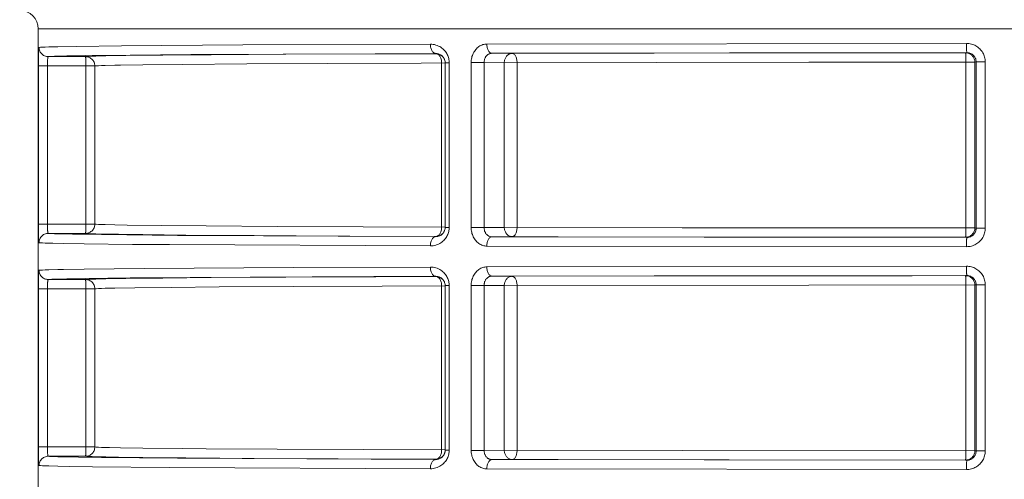
# Model space of a CAD drawing. Units: millimetres. Extents: x 0 to 2079, y 0 to 1470.
# Drawn here: x 1818 to 1871, y 366 to 390 of the extents above; entities that cross this region are included whole.
import ezdxf

# ---------------------------------------------------------------- set-up
doc = ezdxf.new("R2010")
doc.units = ezdxf.units.MM
doc.layers.add('PFスタンドDPH', color=7, linetype='Continuous')

msp = doc.modelspace()

# ---------------------------------------------------------------- linework, layer by layer
at = {"layer": 'PFスタンドDPH', "linetype": 'Continuous', "lineweight": 0}
for p, q in [((1819.1, 390), (1819.1, 280.95)), ((1923.1, 390), (1819.1, 390)), ((1820.149, 389.045), (1819.661, 389.033)), ((1821.163, 389.063), (1820.149, 389.045)), ((1823.588, 389.091), (1821.163, 389.063)), ((1830.114, 389.138), (1823.588, 389.091)), ((1840.206, 389.181), (1830.114, 389.138)), ((1869.064, 389.225), (1843.247, 389.19)), ((1819.113, 388.5), (1819.111, 388.345)), ((1819.115, 388.617), (1819.113, 388.5)), ((1821.644, 388.509), (1819.639, 388.509)), ((1820.639, 388.545), (1820.155, 388.533)), ((1821.643, 388.563), (1820.639, 388.545)), ((1824.045, 388.591), (1821.643, 388.563)), ((1822.204, 388.534), (1822.728, 388.546)), ((1822.728, 388.546), (1823.815, 388.564)), ((1823.815, 388.564), (1825.812, 388.587)), ((1827.31, 388.618), (1824.045, 388.591)), ((1825.812, 388.587), (1828.405, 388.609)), ((1837.232, 388.669), (1827.31, 388.618)), ((1828.405, 388.609), (1832.433, 388.635)), ((1832.433, 388.635), (1837.263, 388.658)), ((1840.503, 388.681), (1837.232, 388.669)), ((1837.263, 388.658), (1840.503, 388.67)), ((1840.503, 388.681), (1840.503, 388.67)), ((1869.084, 388.725), (1843.515, 388.69)), ((1844.605, 388.682), (1843.515, 388.69)), ((1844.605, 388.682), (1852.253, 388.7)), ((1852.253, 388.7), (1866.145, 388.715)), ((1866.145, 388.715), (1869.014, 388.716)), ((1869.084, 388.725), (1869.014, 388.716)), ((1819.111, 388.345), (1819.11, 388.123)), ((1819.11, 388.123), (1819.11, 379.377)), ((1822.144, 388.009), (1819.11, 388.009)), ((1819.593, 388.009), (1819.593, 379.463)), ((1821.66, 388.22), (1821.658, 388.295)), ((1821.661, 388.138), (1821.66, 388.22)), ((1821.661, 388.053), (1821.661, 388.138)), ((1821.661, 379.447), (1821.661, 388.053)), ((1822.144, 379.491), (1822.144, 388.009)), ((1823.535, 388.052), (1824.729, 388.07)), ((1824.729, 388.07), (1826.857, 388.093)), ((1826.857, 388.093), (1830.33, 388.12)), ((1830.33, 388.12), (1834.647, 388.144)), ((1834.647, 388.144), (1839.717, 388.166)), ((1839.717, 388.166), (1841.003, 388.17)), ((1840.812, 388.17), (1840.812, 379.33)), ((1841.003, 379.316), (1841.003, 388.184)), ((1841.003, 388.184), (1841.216, 388.184)), ((1841.216, 379.316), (1841.216, 388.184)), ((1842.402, 388.19), (1842.402, 379.31)), ((1843.097, 388.19), (1842.402, 388.19)), ((1843.097, 388.19), (1843.097, 379.31)), ((1844.185, 388.182), (1843.097, 388.19)), ((1860.58, 388.211), (1844.185, 388.182)), ((1844.185, 379.318), (1844.185, 388.182)), ((1844.872, 379.318), (1844.872, 388.182)), ((1860.58, 388.211), (1869.513, 388.216)), ((1869.035, 388.216), (1869.035, 379.284)), ((1869.586, 388.225), (1869.513, 388.216)), ((1869.513, 388.216), (1869.513, 379.284)), ((1869.586, 379.275), (1869.586, 388.225)), ((1869.586, 388.225), (1870.075, 388.225)), ((1870.075, 379.275), (1870.075, 388.225)), ((1819.11, 379.491), (1822.144, 379.491)), ((1819.11, 379.377), (1819.111, 379.155)), ((1819.111, 379.155), (1819.113, 379)), ((1819.113, 379), (1819.115, 378.883)), ((1819.593, 379.463), (1819.593, 379.406)), ((1819.639, 378.991), (1821.644, 378.991)), ((1821.66, 379.28), (1821.661, 379.362)), ((1821.661, 379.362), (1821.661, 379.447)), ((1823.413, 378.942), (1822.728, 378.954)), ((1823.894, 379.442), (1823.216, 379.454)), ((1825.719, 379.419), (1823.894, 379.442)), ((1828.141, 379.396), (1825.719, 379.419)), ((1831.96, 379.37), (1828.141, 379.396)), ((1836.59, 379.347), (1831.96, 379.37)), ((1841.003, 379.33), (1836.59, 379.347)), ((1841.003, 379.316), (1841.216, 379.316)), ((1843.097, 379.31), (1842.402, 379.31)), ((1843.097, 379.31), (1844.185, 379.318)), ((1853.767, 379.298), (1844.185, 379.318)), ((1869.513, 379.284), (1853.767, 379.298)), ((1869.513, 379.284), (1869.586, 379.275)), ((1869.586, 379.275), (1870.075, 379.275)), ((1819.115, 378.883), (1819.117, 378.779)), ((1820.45, 378.449), (1821.576, 378.431)), ((1821.576, 378.431), (1824.179, 378.403)), ((1822.497, 378.926), (1826.591, 378.887)), ((1824.737, 378.924), (1823.413, 378.942)), ((1827.036, 378.902), (1824.737, 378.924)), ((1826.591, 378.887), (1840.503, 378.819)), ((1830.721, 378.875), (1827.036, 378.902)), ((1835.241, 378.851), (1830.721, 378.875)), ((1840.503, 378.83), (1835.241, 378.851)), ((1840.503, 378.83), (1840.503, 378.819)), ((1843.515, 378.81), (1844.605, 378.818)), ((1843.515, 378.81), (1869.084, 378.775)), ((1847.077, 378.811), (1844.605, 378.818)), ((1854.942, 378.796), (1847.077, 378.811)), ((1869.014, 378.784), (1854.942, 378.796)), ((1869.014, 378.784), (1869.084, 378.775)), ((1824.179, 378.403), (1826.158, 378.387)), ((1826.158, 378.387), (1840.206, 378.319)), ((1843.247, 378.31), (1869.064, 378.275)), ((1821.576, 377.069), (1820.45, 377.051)), ((1824.805, 377.102), (1821.576, 377.069)), ((1832.856, 377.152), (1824.805, 377.102)), ((1840.206, 377.181), (1832.856, 377.152)), ((1869.064, 377.225), (1843.247, 377.19)), ((1819.111, 376.345), (1819.11, 376.123)), ((1819.113, 376.5), (1819.111, 376.345)), ((1819.115, 376.617), (1819.113, 376.5)), ((1821.644, 376.509), (1819.639, 376.509)), ((1820.639, 376.545), (1820.155, 376.533)), ((1821.643, 376.563), (1820.639, 376.545)), ((1824.045, 376.591), (1821.643, 376.563)), ((1822.204, 376.534), (1822.728, 376.546)), ((1822.728, 376.546), (1823.815, 376.564)), ((1823.815, 376.564), (1825.812, 376.587)), ((1830.509, 376.638), (1824.045, 376.591)), ((1825.812, 376.587), (1828.405, 376.609)), ((1828.405, 376.609), (1832.433, 376.635)), ((1840.503, 376.681), (1830.509, 376.638)), ((1832.433, 376.635), (1837.263, 376.658)), ((1837.263, 376.658), (1840.503, 376.67)), ((1840.503, 376.681), (1840.503, 376.67)), ((1869.084, 376.725), (1843.515, 376.69)), ((1844.605, 376.682), (1843.515, 376.69)), ((1844.605, 376.682), (1852.253, 376.7)), ((1852.253, 376.7), (1866.145, 376.715)), ((1866.145, 376.715), (1869.014, 376.716)), ((1869.084, 376.725), (1869.014, 376.716)), ((1819.11, 376.123), (1819.11, 367.377)), ((1822.144, 376.009), (1819.11, 376.009)), ((1819.593, 376.009), (1819.593, 367.463)), ((1821.66, 376.22), (1821.658, 376.295)), ((1821.661, 376.138), (1821.66, 376.22)), ((1821.661, 376.053), (1821.661, 376.138)), ((1821.661, 367.447), (1821.661, 376.053)), ((1822.144, 367.491), (1822.144, 376.009)), ((1822.698, 376.034), (1823.216, 376.046)), ((1823.216, 376.046), (1824.292, 376.064)), ((1824.292, 376.064), (1826.27, 376.087)), ((1826.27, 376.087), (1828.836, 376.109)), ((1828.836, 376.109), (1832.824, 376.135)), ((1832.824, 376.135), (1837.605, 376.158)), ((1837.605, 376.158), (1841.003, 376.17)), ((1840.812, 376.17), (1840.812, 367.33)), ((1841.003, 367.316), (1841.003, 376.184)), ((1841.003, 376.184), (1841.216, 376.184)), ((1841.216, 367.316), (1841.216, 376.184)), ((1842.402, 376.19), (1842.402, 367.31)), ((1843.097, 376.19), (1842.402, 376.19)), ((1843.097, 376.19), (1843.097, 367.31)), ((1844.185, 376.182), (1843.097, 376.19)), ((1860.58, 376.211), (1844.185, 376.182)), ((1844.185, 367.318), (1844.185, 376.182)), ((1844.872, 367.318), (1844.872, 376.182)), ((1860.58, 376.211), (1869.513, 376.216)), ((1869.035, 376.216), (1869.035, 367.284)), ((1869.586, 376.225), (1869.513, 376.216)), ((1869.513, 376.216), (1869.513, 367.284)), ((1869.586, 367.275), (1869.586, 376.225)), ((1869.586, 376.225), (1870.075, 376.225)), ((1870.075, 367.275), (1870.075, 376.225)), ((1819.11, 367.491), (1822.144, 367.491)), ((1819.11, 367.377), (1819.111, 367.155)), ((1819.593, 367.463), (1819.593, 367.406)), ((1821.66, 367.28), (1821.661, 367.362)), ((1821.661, 367.362), (1821.661, 367.447)), ((1824.729, 367.43), (1823.535, 367.448)), ((1826.857, 367.407), (1824.729, 367.43)), ((1828.141, 367.396), (1826.857, 367.407)), ((1831.96, 367.37), (1828.141, 367.396)), ((1836.59, 367.347), (1831.96, 367.37)), ((1841.003, 367.33), (1836.59, 367.347)), ((1841.003, 367.316), (1841.216, 367.316)), ((1843.097, 367.31), (1842.402, 367.31)), ((1843.097, 367.31), (1844.185, 367.318)), ((1853.767, 367.298), (1844.185, 367.318)), ((1869.513, 367.284), (1853.767, 367.298)), ((1819.111, 367.155), (1819.113, 367)), ((1819.113, 367), (1819.115, 366.883)), ((1819.115, 366.883), (1819.117, 366.779)), ((1819.639, 366.991), (1821.644, 366.991)), ((1820.639, 366.955), (1821.272, 366.943)), ((1821.272, 366.943), (1822.497, 366.926)), ((1822.497, 366.926), (1826.591, 366.887)), ((1823.413, 366.942), (1822.728, 366.954)), ((1824.737, 366.924), (1823.413, 366.942)), ((1827.036, 366.902), (1824.737, 366.924)), ((1826.591, 366.887), (1840.503, 366.819)), ((1830.721, 366.875), (1827.036, 366.902)), ((1835.241, 366.851), (1830.721, 366.875)), ((1840.503, 366.83), (1835.241, 366.851)), ((1840.503, 366.83), (1840.503, 366.819)), ((1843.515, 366.81), (1844.605, 366.818)), ((1843.515, 366.81), (1869.084, 366.775)), ((1847.077, 366.811), (1844.605, 366.818)), ((1854.942, 366.796), (1847.077, 366.811)), ((1869.014, 366.784), (1854.942, 366.796)), ((1869.014, 366.784), (1869.084, 366.775)), ((1869.513, 367.284), (1869.586, 367.275)), ((1869.586, 367.275), (1870.075, 367.275)), ((1820.149, 366.455), (1820.788, 366.443)), ((1820.788, 366.443), (1822.025, 366.426)), ((1822.025, 366.426), (1826.158, 366.387)), ((1826.158, 366.387), (1840.206, 366.319)), ((1843.247, 366.31), (1869.064, 366.275))]:
    msp.add_line(p, q, dxfattribs=at)
for points in [[(1819.661, 389.033), (1819.474, 389.027), (1819.325, 389.021), (1819.213, 389.015), (1819.14, 389.009)], [(1841.216, 388.184), (1841.214, 388.239), (1841.21, 388.293), (1841.202, 388.348), (1841.191, 388.403), (1841.177, 388.458), (1841.159, 388.513), (1841.138, 388.569), (1841.113, 388.624), (1841.084, 388.678), (1841.051, 388.731), (1841.014, 388.783), (1840.973, 388.834), (1840.928, 388.882), (1840.879, 388.928), (1840.826, 388.972), (1840.769, 389.012), (1840.709, 389.05), (1840.644, 389.083), (1840.577, 389.112), (1840.506, 389.136), (1840.434, 389.156), (1840.36, 389.169), (1840.284, 389.178), (1840.206, 389.181)], [(1840.503, 388.681), (1840.472, 388.684), (1840.442, 388.692), (1840.412, 388.706), (1840.383, 388.725), (1840.355, 388.748), (1840.329, 388.777), (1840.305, 388.81), (1840.283, 388.847), (1840.263, 388.887), (1840.246, 388.931), (1840.232, 388.978), (1840.221, 389.027), (1840.213, 389.077), (1840.208, 389.129), (1840.206, 389.181)], [(1843.247, 389.19), (1843.191, 389.187), (1843.135, 389.181), (1843.08, 389.17), (1843.026, 389.155), (1842.972, 389.135), (1842.921, 389.112), (1842.87, 389.085), (1842.821, 389.054), (1842.774, 389.019), (1842.729, 388.981), (1842.687, 388.939), (1842.647, 388.894), (1842.609, 388.846), (1842.574, 388.795), (1842.542, 388.742), (1842.513, 388.687), (1842.488, 388.63), (1842.465, 388.57), (1842.446, 388.51), (1842.43, 388.447), (1842.418, 388.384), (1842.409, 388.32), (1842.404, 388.255), (1842.402, 388.19)], [(1843.515, 388.69), (1843.487, 388.693), (1843.459, 388.701), (1843.432, 388.715), (1843.406, 388.734), (1843.381, 388.757), (1843.358, 388.786), (1843.336, 388.819), (1843.316, 388.856), (1843.299, 388.896), (1843.283, 388.94), (1843.271, 388.987), (1843.261, 389.036), (1843.253, 389.086), (1843.249, 389.138), (1843.247, 389.19)], [(1870.075, 388.225), (1870.073, 388.29), (1870.067, 388.355), (1870.056, 388.419), (1870.041, 388.482), (1870.022, 388.545), (1869.999, 388.606), (1869.972, 388.665), (1869.941, 388.723), (1869.907, 388.778), (1869.868, 388.831), (1869.827, 388.882), (1869.782, 388.929), (1869.734, 388.974), (1869.682, 389.016), (1869.629, 389.054), (1869.573, 389.089), (1869.514, 389.12), (1869.454, 389.147), (1869.392, 389.171), (1869.328, 389.19), (1869.263, 389.205), (1869.198, 389.216), (1869.132, 389.222), (1869.064, 389.225)], [(1869.065, 389.07), (1869.064, 389.172), (1869.064, 389.225)], [(1869.084, 388.725), (1869.082, 388.728), (1869.08, 388.736), (1869.078, 388.75), (1869.076, 388.768), (1869.074, 388.792), (1869.072, 388.821), (1869.071, 388.854), (1869.069, 388.891), (1869.068, 388.931), (1869.067, 388.975), (1869.066, 389.022), (1869.065, 389.07)], [(1819.14, 389.009), (1819.137, 389.006), (1819.134, 388.998), (1819.132, 388.986), (1819.13, 388.968), (1819.127, 388.946), (1819.125, 388.919), (1819.123, 388.888), (1819.121, 388.852), (1819.12, 388.812), (1819.118, 388.769), (1819.117, 388.721), (1819.115, 388.617)], [(1819.639, 388.509), (1819.587, 388.512), (1819.536, 388.52), (1819.485, 388.533), (1819.436, 388.552), (1819.39, 388.576), (1819.346, 388.604), (1819.305, 388.637), (1819.268, 388.674), (1819.235, 388.715), (1819.207, 388.759), (1819.183, 388.805), (1819.164, 388.854), (1819.151, 388.905), (1819.143, 388.957), (1819.14, 389.009)], [(1819.639, 388.509), (1819.635, 388.507), (1819.632, 388.503), (1819.628, 388.497), (1819.624, 388.488), (1819.621, 388.477), (1819.618, 388.464), (1819.615, 388.448), (1819.612, 388.43), (1819.609, 388.411), (1819.607, 388.389), (1819.605, 388.365), (1819.603, 388.34), (1819.601, 388.313), (1819.599, 388.284), (1819.598, 388.255)], [(1820.155, 388.533), (1819.97, 388.527), (1819.822, 388.521), (1819.712, 388.515), (1819.639, 388.509)], [(1821.644, 388.509), (1821.723, 388.515), (1821.843, 388.521), (1822.003, 388.528), (1822.204, 388.534)], [(1822.144, 388.009), (1822.141, 388.061), (1822.133, 388.113), (1822.119, 388.164), (1822.1, 388.212), (1822.077, 388.259), (1822.048, 388.303), (1822.015, 388.344), (1821.978, 388.381), (1821.938, 388.414), (1821.894, 388.442), (1821.847, 388.466), (1821.798, 388.485), (1821.749, 388.498), (1821.697, 388.506), (1821.644, 388.509)], [(1821.658, 388.295), (1821.657, 388.33), (1821.656, 388.362), (1821.655, 388.391), (1821.654, 388.418), (1821.653, 388.441), (1821.651, 388.462), (1821.65, 388.478), (1821.649, 388.492), (1821.647, 388.501), (1821.646, 388.507), (1821.644, 388.509)], [(1841.003, 388.184), (1841.002, 388.211), (1841, 388.238), (1840.996, 388.266), (1840.991, 388.294), (1840.984, 388.321), (1840.975, 388.349), (1840.965, 388.376), (1840.952, 388.404), (1840.938, 388.431), (1840.921, 388.457), (1840.903, 388.483), (1840.883, 388.508), (1840.861, 388.533), (1840.836, 388.556), (1840.81, 388.577), (1840.782, 388.598), (1840.752, 388.616), (1840.72, 388.633), (1840.687, 388.647), (1840.652, 388.659), (1840.616, 388.669), (1840.579, 388.675), (1840.541, 388.68), (1840.503, 388.681)], [(1840.684, 388.574), (1840.657, 388.602), (1840.628, 388.626), (1840.598, 388.645), (1840.568, 388.659), (1840.536, 388.667), (1840.503, 388.67)], [(1840.503, 388.67), (1840.547, 388.668), (1840.59, 388.662), (1840.633, 388.653), (1840.674, 388.64)], [(1840.674, 388.64), (1840.714, 388.623), (1840.753, 388.603), (1840.79, 388.579), (1840.825, 388.553), (1840.857, 388.523), (1840.886, 388.491), (1840.913, 388.457), (1840.936, 388.42), (1840.956, 388.381)], [(1840.812, 388.17), (1840.81, 388.222), (1840.805, 388.273), (1840.797, 388.324), (1840.785, 388.373), (1840.77, 388.419), (1840.753, 388.463), (1840.733, 388.504), (1840.709, 388.541), (1840.684, 388.574)], [(1843.515, 388.69), (1843.487, 388.689), (1843.459, 388.685), (1843.432, 388.68), (1843.405, 388.672), (1843.378, 388.663), (1843.353, 388.651), (1843.328, 388.637), (1843.303, 388.622), (1843.28, 388.604), (1843.258, 388.585), (1843.237, 388.564), (1843.217, 388.542), (1843.199, 388.518), (1843.182, 388.493), (1843.166, 388.466), (1843.152, 388.438), (1843.139, 388.41), (1843.128, 388.38), (1843.119, 388.35), (1843.111, 388.319), (1843.105, 388.287), (1843.101, 388.255), (1843.098, 388.222), (1843.097, 388.19)], [(1844.185, 388.182), (1844.187, 388.226), (1844.191, 388.269), (1844.199, 388.312), (1844.211, 388.353), (1844.225, 388.393), (1844.242, 388.432), (1844.261, 388.469), (1844.283, 388.503), (1844.308, 388.536), (1844.335, 388.565), (1844.364, 388.592), (1844.395, 388.615), (1844.428, 388.635), (1844.461, 388.652), (1844.496, 388.665), (1844.532, 388.675), (1844.568, 388.68), (1844.605, 388.682)], [(1844.872, 388.182), (1844.871, 388.234), (1844.867, 388.286), (1844.859, 388.337), (1844.849, 388.385), (1844.836, 388.432), (1844.821, 388.476), (1844.803, 388.516), (1844.783, 388.553), (1844.762, 388.586), (1844.738, 388.615), (1844.713, 388.639), (1844.687, 388.658), (1844.66, 388.671), (1844.633, 388.679), (1844.605, 388.682)], [(1869.035, 388.216), (1869.034, 388.268), (1869.034, 388.319), (1869.034, 388.37), (1869.033, 388.419), (1869.032, 388.465), (1869.031, 388.509), (1869.029, 388.55), (1869.027, 388.587), (1869.026, 388.62), (1869.024, 388.648), (1869.022, 388.672), (1869.02, 388.691), (1869.019, 388.704), (1869.017, 388.713), (1869.014, 388.716)], [(1869.014, 388.716), (1869.057, 388.714), (1869.1, 388.708), (1869.143, 388.699), (1869.185, 388.686), (1869.225, 388.669), (1869.263, 388.649), (1869.3, 388.625), (1869.335, 388.599), (1869.367, 388.569), (1869.396, 388.537), (1869.423, 388.503), (1869.446, 388.466), (1869.466, 388.427), (1869.483, 388.387), (1869.496, 388.345), (1869.506, 388.303), (1869.511, 388.259), (1869.513, 388.216)], [(1869.586, 388.225), (1869.585, 388.257), (1869.581, 388.29), (1869.576, 388.322), (1869.569, 388.354), (1869.559, 388.385), (1869.548, 388.415), (1869.534, 388.445), (1869.519, 388.474), (1869.502, 388.501), (1869.483, 388.528), (1869.462, 388.553), (1869.44, 388.577), (1869.416, 388.599), (1869.391, 388.62), (1869.364, 388.64), (1869.336, 388.657), (1869.307, 388.672), (1869.277, 388.686), (1869.246, 388.698), (1869.215, 388.707), (1869.183, 388.715), (1869.15, 388.72), (1869.117, 388.723), (1869.084, 388.725)], [(1819.598, 388.255), (1819.597, 388.23), (1819.596, 388.204), (1819.595, 388.177), (1819.594, 388.15), (1819.594, 388.122), (1819.593, 388.094), (1819.593, 388.066), (1819.593, 388.009)], [(1822.144, 388.009), (1822.222, 388.015), (1822.341, 388.021), (1822.499, 388.028), (1822.698, 388.034)], [(1822.698, 388.034), (1823.216, 388.046), (1823.535, 388.052)], [(1840.956, 388.381), (1840.973, 388.341), (1840.986, 388.299), (1840.996, 388.257), (1841.001, 388.213), (1841.003, 388.184)], [(1822.144, 379.491), (1822.141, 379.439), (1822.133, 379.387), (1822.119, 379.336), (1822.1, 379.288), (1822.077, 379.241), (1822.048, 379.197), (1822.015, 379.156), (1821.978, 379.119), (1821.938, 379.086), (1821.894, 379.058), (1821.847, 379.034), (1821.798, 379.015), (1821.749, 379.002), (1821.697, 378.994), (1821.644, 378.991)], [(1823.216, 379.454), (1822.698, 379.466), (1822.499, 379.472), (1822.341, 379.479), (1822.222, 379.485), (1822.144, 379.491)], [(1819.639, 378.991), (1819.587, 378.988), (1819.536, 378.98), (1819.485, 378.967), (1819.436, 378.948), (1819.39, 378.924), (1819.346, 378.896), (1819.305, 378.863), (1819.268, 378.826), (1819.235, 378.785), (1819.207, 378.741), (1819.183, 378.695), (1819.164, 378.646), (1819.151, 378.595), (1819.143, 378.543), (1819.14, 378.491)], [(1819.593, 379.406), (1819.594, 379.378), (1819.594, 379.35), (1819.595, 379.323), (1819.596, 379.297), (1819.597, 379.271), (1819.598, 379.245)], [(1819.598, 379.245), (1819.599, 379.216), (1819.601, 379.187), (1819.603, 379.16), (1819.605, 379.135), (1819.607, 379.111), (1819.609, 379.089), (1819.612, 379.07), (1819.615, 379.052), (1819.618, 379.036), (1819.621, 379.023), (1819.624, 379.012), (1819.628, 379.003), (1819.632, 378.997), (1819.635, 378.993), (1819.639, 378.991)], [(1819.639, 378.991), (1819.712, 378.985), (1819.822, 378.979), (1819.97, 378.973), (1820.155, 378.967), (1820.378, 378.961), (1820.936, 378.949)], [(1821.644, 378.991), (1821.646, 378.993), (1821.647, 378.999), (1821.649, 379.008), (1821.65, 379.022), (1821.651, 379.038), (1821.653, 379.059), (1821.654, 379.082), (1821.655, 379.109), (1821.656, 379.138), (1821.657, 379.17), (1821.658, 379.205), (1821.66, 379.28)], [(1822.728, 378.954), (1822.204, 378.966), (1822.003, 378.972), (1821.843, 378.979), (1821.723, 378.985), (1821.644, 378.991)], [(1840.206, 378.319), (1840.284, 378.322), (1840.359, 378.331), (1840.433, 378.344), (1840.506, 378.363), (1840.577, 378.388), (1840.644, 378.417), (1840.708, 378.45), (1840.769, 378.488), (1840.826, 378.528), (1840.879, 378.572), (1840.928, 378.618), (1840.973, 378.667), (1841.014, 378.717), (1841.051, 378.769), (1841.084, 378.822), (1841.113, 378.877), (1841.138, 378.932), (1841.159, 378.987), (1841.177, 379.042), (1841.191, 379.097), (1841.202, 379.152), (1841.21, 379.207), (1841.214, 379.262), (1841.216, 379.316)], [(1840.503, 378.819), (1840.541, 378.82), (1840.579, 378.825), (1840.616, 378.831), (1840.652, 378.841), (1840.687, 378.853), (1840.72, 378.867), (1840.752, 378.884), (1840.782, 378.902), (1840.81, 378.923), (1840.836, 378.944), (1840.861, 378.967), (1840.883, 378.992), (1840.903, 379.017), (1840.922, 379.043), (1840.938, 379.069), (1840.952, 379.096), (1840.965, 379.124), (1840.975, 379.152), (1840.984, 379.179), (1840.991, 379.207), (1840.996, 379.234), (1841, 379.262), (1841.002, 379.289), (1841.003, 379.316)], [(1840.956, 379.119), (1840.936, 379.08), (1840.913, 379.043), (1840.886, 379.009), (1840.857, 378.977), (1840.825, 378.947), (1840.79, 378.921), (1840.753, 378.897), (1840.714, 378.877), (1840.674, 378.86)], [(1840.812, 379.33), (1840.81, 379.278), (1840.805, 379.227), (1840.797, 379.176), (1840.785, 379.127), (1840.77, 379.081), (1840.753, 379.037), (1840.733, 378.996), (1840.709, 378.959), (1840.684, 378.926)], [(1840.996, 379.243), (1840.986, 379.201), (1840.973, 379.159), (1840.956, 379.119)], [(1841.003, 379.33), (1841.001, 379.287), (1840.996, 379.243)], [(1842.402, 379.31), (1842.404, 379.245), (1842.409, 379.18), (1842.418, 379.116), (1842.43, 379.053), (1842.446, 378.99), (1842.465, 378.93), (1842.488, 378.87), (1842.514, 378.813), (1842.542, 378.757), (1842.574, 378.704), (1842.609, 378.654), (1842.647, 378.606), (1842.687, 378.561), (1842.729, 378.519), (1842.774, 378.481), (1842.821, 378.446), (1842.87, 378.415), (1842.92, 378.388), (1842.972, 378.365), (1843.026, 378.345), (1843.08, 378.33), (1843.135, 378.319), (1843.191, 378.313), (1843.247, 378.31)], [(1843.097, 379.31), (1843.098, 379.278), (1843.101, 379.245), (1843.105, 379.213), (1843.111, 379.181), (1843.119, 379.15), (1843.128, 379.12), (1843.139, 379.09), (1843.152, 379.062), (1843.166, 379.034), (1843.182, 379.007), (1843.199, 378.982), (1843.217, 378.958), (1843.237, 378.936), (1843.258, 378.915), (1843.28, 378.896), (1843.303, 378.878), (1843.328, 378.863), (1843.353, 378.849), (1843.378, 378.837), (1843.405, 378.828), (1843.432, 378.82), (1843.459, 378.815), (1843.487, 378.811), (1843.515, 378.81)], [(1844.605, 378.818), (1844.568, 378.82), (1844.532, 378.825), (1844.496, 378.835), (1844.461, 378.848), (1844.428, 378.865), (1844.395, 378.885), (1844.364, 378.908), (1844.335, 378.935), (1844.308, 378.964), (1844.283, 378.997), (1844.261, 379.031), (1844.242, 379.068), (1844.225, 379.107), (1844.211, 379.147), (1844.199, 379.188), (1844.191, 379.231), (1844.187, 379.274), (1844.185, 379.318)], [(1844.872, 379.318), (1844.871, 379.266), (1844.867, 379.214), (1844.859, 379.163), (1844.849, 379.115), (1844.836, 379.068), (1844.821, 379.024), (1844.803, 378.984), (1844.783, 378.947), (1844.762, 378.914), (1844.738, 378.885), (1844.713, 378.861), (1844.687, 378.842), (1844.66, 378.829), (1844.633, 378.821), (1844.605, 378.818)], [(1869.035, 379.284), (1869.034, 379.232), (1869.034, 379.181), (1869.034, 379.13), (1869.033, 379.081), (1869.032, 379.035), (1869.031, 378.991), (1869.029, 378.95), (1869.027, 378.913), (1869.026, 378.88), (1869.024, 378.852), (1869.022, 378.828), (1869.02, 378.809), (1869.019, 378.796), (1869.017, 378.787), (1869.014, 378.784)], [(1869.513, 379.284), (1869.511, 379.241), (1869.506, 379.197), (1869.496, 379.155), (1869.483, 379.113), (1869.466, 379.073), (1869.446, 379.034), (1869.423, 378.997), (1869.396, 378.963), (1869.367, 378.931), (1869.335, 378.901), (1869.3, 378.875), (1869.263, 378.851), (1869.225, 378.831), (1869.185, 378.814), (1869.143, 378.801), (1869.1, 378.792), (1869.057, 378.786), (1869.014, 378.784)], [(1869.064, 378.275), (1869.132, 378.278), (1869.198, 378.284), (1869.263, 378.295), (1869.328, 378.31), (1869.392, 378.329), (1869.454, 378.353), (1869.514, 378.38), (1869.573, 378.411), (1869.629, 378.446), (1869.682, 378.484), (1869.734, 378.526), (1869.782, 378.571), (1869.827, 378.618), (1869.869, 378.669), (1869.907, 378.722), (1869.941, 378.778), (1869.972, 378.835), (1869.999, 378.894), (1870.022, 378.955), (1870.041, 379.018), (1870.056, 379.081), (1870.067, 379.145), (1870.073, 379.21), (1870.075, 379.275)], [(1869.084, 378.775), (1869.117, 378.777), (1869.15, 378.78), (1869.183, 378.785), (1869.215, 378.793), (1869.246, 378.802), (1869.277, 378.814), (1869.307, 378.828), (1869.336, 378.843), (1869.364, 378.861), (1869.391, 378.88), (1869.416, 378.9), (1869.44, 378.923), (1869.462, 378.947), (1869.483, 378.972), (1869.502, 378.999), (1869.519, 379.026), (1869.534, 379.055), (1869.548, 379.085), (1869.559, 379.115), (1869.569, 379.146), (1869.576, 379.178), (1869.581, 379.21), (1869.585, 379.243), (1869.586, 379.275)], [(1819.117, 378.779), (1819.118, 378.731), (1819.12, 378.688), (1819.121, 378.648), (1819.123, 378.612), (1819.125, 378.581), (1819.127, 378.554), (1819.13, 378.532), (1819.132, 378.515), (1819.134, 378.502), (1819.137, 378.494), (1819.14, 378.491)], [(1819.14, 378.491), (1819.213, 378.485), (1819.325, 378.479), (1819.474, 378.473), (1819.661, 378.467), (1819.886, 378.461), (1820.45, 378.449)], [(1820.936, 378.949), (1821.272, 378.943), (1822.497, 378.926)], [(1840.503, 378.819), (1840.472, 378.816), (1840.442, 378.808), (1840.412, 378.794), (1840.383, 378.775), (1840.355, 378.752), (1840.329, 378.723), (1840.305, 378.69), (1840.283, 378.653), (1840.263, 378.613), (1840.246, 378.569), (1840.232, 378.522), (1840.221, 378.473), (1840.213, 378.423), (1840.208, 378.371), (1840.206, 378.319)], [(1840.684, 378.926), (1840.657, 378.898), (1840.628, 378.874), (1840.598, 378.855), (1840.568, 378.841), (1840.536, 378.833), (1840.503, 378.83)], [(1840.674, 378.86), (1840.633, 378.847), (1840.59, 378.838), (1840.547, 378.832), (1840.503, 378.83)], [(1843.515, 378.81), (1843.487, 378.807), (1843.459, 378.799), (1843.432, 378.785), (1843.406, 378.766), (1843.381, 378.743), (1843.358, 378.714), (1843.336, 378.681), (1843.316, 378.644), (1843.299, 378.604), (1843.283, 378.56), (1843.271, 378.513), (1843.261, 378.464), (1843.253, 378.414), (1843.249, 378.362), (1843.247, 378.31)], [(1869.084, 378.775), (1869.082, 378.772), (1869.08, 378.764), (1869.078, 378.75), (1869.076, 378.732), (1869.074, 378.708), (1869.072, 378.679), (1869.071, 378.646), (1869.069, 378.609), (1869.068, 378.569), (1869.067, 378.525), (1869.066, 378.478), (1869.065, 378.43), (1869.065, 378.379), (1869.064, 378.275)], [(1819.14, 377.009), (1819.137, 377.006), (1819.134, 376.998), (1819.132, 376.986), (1819.13, 376.968), (1819.127, 376.946), (1819.125, 376.919), (1819.123, 376.888), (1819.121, 376.852), (1819.12, 376.812), (1819.118, 376.769), (1819.117, 376.721), (1819.115, 376.617)], [(1819.661, 377.033), (1819.474, 377.027), (1819.325, 377.021), (1819.213, 377.015), (1819.14, 377.009)], [(1819.639, 376.509), (1819.587, 376.512), (1819.536, 376.52), (1819.485, 376.533), (1819.436, 376.552), (1819.39, 376.576), (1819.346, 376.604), (1819.305, 376.637), (1819.268, 376.674), (1819.235, 376.715), (1819.207, 376.759), (1819.183, 376.805), (1819.164, 376.854), (1819.151, 376.905), (1819.143, 376.957), (1819.14, 377.009)], [(1820.45, 377.051), (1820.149, 377.045), (1819.661, 377.033)], [(1841.216, 376.184), (1841.214, 376.239), (1841.21, 376.293), (1841.202, 376.348), (1841.191, 376.403), (1841.177, 376.458), (1841.159, 376.513), (1841.138, 376.569), (1841.113, 376.624), (1841.084, 376.678), (1841.051, 376.731), (1841.014, 376.783), (1840.973, 376.834), (1840.928, 376.882), (1840.879, 376.928), (1840.826, 376.972), (1840.769, 377.012), (1840.709, 377.05), (1840.644, 377.083), (1840.577, 377.112), (1840.506, 377.136), (1840.434, 377.156), (1840.36, 377.169), (1840.284, 377.178), (1840.206, 377.181)], [(1840.503, 376.681), (1840.472, 376.684), (1840.442, 376.692), (1840.412, 376.706), (1840.383, 376.725), (1840.355, 376.748), (1840.329, 376.777), (1840.305, 376.81), (1840.283, 376.847), (1840.263, 376.887), (1840.246, 376.931), (1840.232, 376.978), (1840.221, 377.027), (1840.213, 377.077), (1840.208, 377.129), (1840.206, 377.181)], [(1843.247, 377.19), (1843.191, 377.187), (1843.135, 377.181), (1843.08, 377.17), (1843.026, 377.155), (1842.972, 377.135), (1842.921, 377.112), (1842.87, 377.085), (1842.821, 377.054), (1842.774, 377.019), (1842.729, 376.981), (1842.687, 376.939), (1842.647, 376.894), (1842.609, 376.846), (1842.574, 376.795), (1842.542, 376.742), (1842.513, 376.687), (1842.488, 376.63), (1842.465, 376.57), (1842.446, 376.51), (1842.43, 376.447), (1842.418, 376.384), (1842.409, 376.32), (1842.404, 376.255), (1842.402, 376.19)], [(1843.515, 376.69), (1843.487, 376.693), (1843.459, 376.701), (1843.432, 376.715), (1843.406, 376.734), (1843.381, 376.757), (1843.358, 376.786), (1843.336, 376.819), (1843.316, 376.856), (1843.299, 376.896), (1843.283, 376.94), (1843.271, 376.987), (1843.261, 377.036), (1843.253, 377.086), (1843.249, 377.138), (1843.247, 377.19)], [(1870.075, 376.225), (1870.073, 376.29), (1870.067, 376.355), (1870.056, 376.419), (1870.041, 376.482), (1870.022, 376.545), (1869.999, 376.606), (1869.972, 376.665), (1869.941, 376.723), (1869.907, 376.778), (1869.868, 376.831), (1869.827, 376.882), (1869.782, 376.929), (1869.734, 376.974), (1869.682, 377.016), (1869.629, 377.054), (1869.573, 377.089), (1869.514, 377.12), (1869.454, 377.147), (1869.392, 377.171), (1869.328, 377.19), (1869.263, 377.205), (1869.198, 377.216), (1869.132, 377.222), (1869.064, 377.225)], [(1869.065, 377.07), (1869.064, 377.172), (1869.064, 377.225)], [(1869.084, 376.725), (1869.082, 376.728), (1869.08, 376.736), (1869.078, 376.75), (1869.076, 376.768), (1869.074, 376.792), (1869.072, 376.821), (1869.071, 376.854), (1869.069, 376.891), (1869.068, 376.931), (1869.067, 376.975), (1869.066, 377.022), (1869.065, 377.07)], [(1819.639, 376.509), (1819.635, 376.507), (1819.632, 376.503), (1819.628, 376.497), (1819.624, 376.488), (1819.621, 376.477), (1819.618, 376.464), (1819.615, 376.448), (1819.612, 376.43), (1819.609, 376.411), (1819.607, 376.389), (1819.605, 376.365), (1819.603, 376.34), (1819.601, 376.313), (1819.599, 376.284), (1819.598, 376.255)], [(1820.155, 376.533), (1819.97, 376.527), (1819.822, 376.521), (1819.712, 376.515), (1819.639, 376.509)], [(1821.644, 376.509), (1821.723, 376.515), (1821.843, 376.521), (1822.003, 376.528), (1822.204, 376.534)], [(1822.144, 376.009), (1822.141, 376.061), (1822.133, 376.113), (1822.119, 376.164), (1822.1, 376.212), (1822.077, 376.259), (1822.048, 376.303), (1822.015, 376.344), (1821.978, 376.381), (1821.938, 376.414), (1821.894, 376.442), (1821.847, 376.466), (1821.798, 376.485), (1821.749, 376.498), (1821.697, 376.506), (1821.644, 376.509)], [(1821.658, 376.295), (1821.657, 376.33), (1821.656, 376.362), (1821.655, 376.391), (1821.654, 376.418), (1821.653, 376.441), (1821.651, 376.462), (1821.65, 376.478), (1821.649, 376.492), (1821.647, 376.501), (1821.646, 376.507), (1821.644, 376.509)], [(1841.003, 376.184), (1841.002, 376.211), (1841, 376.238), (1840.996, 376.266), (1840.991, 376.294), (1840.984, 376.321), (1840.975, 376.349), (1840.965, 376.376), (1840.952, 376.404), (1840.938, 376.431), (1840.921, 376.457), (1840.903, 376.483), (1840.883, 376.508), (1840.861, 376.533), (1840.836, 376.556), (1840.81, 376.577), (1840.782, 376.598), (1840.752, 376.616), (1840.72, 376.633), (1840.687, 376.647), (1840.652, 376.659), (1840.616, 376.669), (1840.579, 376.675), (1840.541, 376.68), (1840.503, 376.681)], [(1840.684, 376.574), (1840.657, 376.602), (1840.628, 376.626), (1840.598, 376.645), (1840.568, 376.659), (1840.536, 376.667), (1840.503, 376.67)], [(1840.503, 376.67), (1840.547, 376.668), (1840.59, 376.662), (1840.633, 376.653), (1840.674, 376.64)], [(1840.674, 376.64), (1840.714, 376.623), (1840.753, 376.603), (1840.79, 376.579), (1840.825, 376.553), (1840.857, 376.523), (1840.886, 376.491), (1840.913, 376.457), (1840.936, 376.42), (1840.956, 376.381)], [(1840.812, 376.17), (1840.81, 376.222), (1840.805, 376.273), (1840.797, 376.324), (1840.785, 376.373), (1840.77, 376.419), (1840.753, 376.463), (1840.733, 376.504), (1840.709, 376.541), (1840.684, 376.574)], [(1840.956, 376.381), (1840.973, 376.341), (1840.986, 376.299), (1840.996, 376.257), (1841.001, 376.213), (1841.003, 376.184)], [(1843.515, 376.69), (1843.487, 376.689), (1843.459, 376.685), (1843.432, 376.68), (1843.405, 376.672), (1843.378, 376.663), (1843.353, 376.651), (1843.328, 376.637), (1843.303, 376.622), (1843.28, 376.604), (1843.258, 376.585), (1843.237, 376.564), (1843.217, 376.542), (1843.199, 376.518), (1843.182, 376.493), (1843.166, 376.466), (1843.152, 376.438), (1843.139, 376.41), (1843.128, 376.38), (1843.119, 376.35), (1843.111, 376.319), (1843.105, 376.287), (1843.101, 376.255), (1843.098, 376.222), (1843.097, 376.19)], [(1844.185, 376.182), (1844.187, 376.226), (1844.191, 376.269), (1844.199, 376.312), (1844.211, 376.353), (1844.225, 376.393), (1844.242, 376.432), (1844.261, 376.469), (1844.283, 376.503), (1844.308, 376.536), (1844.335, 376.565), (1844.364, 376.592), (1844.395, 376.615), (1844.428, 376.635), (1844.461, 376.652), (1844.496, 376.665), (1844.532, 376.675), (1844.568, 376.68), (1844.605, 376.682)], [(1844.872, 376.182), (1844.871, 376.234), (1844.867, 376.286), (1844.859, 376.337), (1844.849, 376.385), (1844.836, 376.432), (1844.821, 376.476), (1844.803, 376.516), (1844.783, 376.553), (1844.762, 376.586), (1844.738, 376.615), (1844.713, 376.639), (1844.687, 376.658), (1844.66, 376.671), (1844.633, 376.679), (1844.605, 376.682)], [(1869.035, 376.216), (1869.034, 376.268), (1869.034, 376.319), (1869.034, 376.37), (1869.033, 376.419), (1869.032, 376.465), (1869.031, 376.509), (1869.029, 376.55), (1869.027, 376.587), (1869.026, 376.62), (1869.024, 376.648), (1869.022, 376.672), (1869.02, 376.691), (1869.019, 376.704), (1869.017, 376.713), (1869.014, 376.716)], [(1869.014, 376.716), (1869.057, 376.714), (1869.1, 376.708), (1869.143, 376.699), (1869.185, 376.686), (1869.225, 376.669), (1869.263, 376.649), (1869.3, 376.625), (1869.335, 376.599), (1869.367, 376.569), (1869.396, 376.537), (1869.423, 376.503), (1869.446, 376.466), (1869.466, 376.427), (1869.483, 376.387), (1869.496, 376.345), (1869.506, 376.303), (1869.511, 376.259), (1869.513, 376.216)], [(1869.586, 376.225), (1869.585, 376.257), (1869.581, 376.29), (1869.576, 376.322), (1869.569, 376.354), (1869.559, 376.385), (1869.548, 376.415), (1869.534, 376.445), (1869.519, 376.474), (1869.502, 376.501), (1869.483, 376.528), (1869.462, 376.553), (1869.44, 376.577), (1869.416, 376.599), (1869.391, 376.62), (1869.364, 376.64), (1869.336, 376.657), (1869.307, 376.672), (1869.277, 376.686), (1869.246, 376.698), (1869.215, 376.707), (1869.183, 376.715), (1869.15, 376.72), (1869.117, 376.723), (1869.084, 376.725)], [(1819.598, 376.255), (1819.597, 376.23), (1819.596, 376.204), (1819.595, 376.177), (1819.594, 376.15), (1819.594, 376.122), (1819.593, 376.094), (1819.593, 376.066), (1819.593, 376.009)], [(1822.144, 376.009), (1822.222, 376.015), (1822.341, 376.021), (1822.499, 376.028), (1822.698, 376.034)], [(1819.593, 367.406), (1819.594, 367.378), (1819.594, 367.35), (1819.595, 367.323), (1819.596, 367.297), (1819.597, 367.271), (1819.598, 367.245)], [(1822.144, 367.491), (1822.141, 367.439), (1822.133, 367.387), (1822.119, 367.336), (1822.1, 367.288), (1822.077, 367.241), (1822.048, 367.197), (1822.015, 367.156), (1821.978, 367.119), (1821.938, 367.086), (1821.894, 367.058), (1821.847, 367.034), (1821.798, 367.015), (1821.749, 367.002), (1821.697, 366.994), (1821.644, 366.991)], [(1823.535, 367.448), (1822.937, 367.46), (1822.698, 367.466), (1822.499, 367.472), (1822.341, 367.479), (1822.222, 367.485), (1822.144, 367.491)], [(1840.206, 366.319), (1840.284, 366.322), (1840.359, 366.331), (1840.433, 366.344), (1840.506, 366.363), (1840.577, 366.388), (1840.644, 366.417), (1840.708, 366.45), (1840.769, 366.488), (1840.826, 366.528), (1840.879, 366.572), (1840.928, 366.618), (1840.973, 366.667), (1841.014, 366.717), (1841.051, 366.769), (1841.084, 366.822), (1841.113, 366.877), (1841.138, 366.932), (1841.159, 366.987), (1841.177, 367.042), (1841.191, 367.097), (1841.202, 367.152), (1841.21, 367.207), (1841.214, 367.262), (1841.216, 367.316)], [(1840.503, 366.819), (1840.541, 366.82), (1840.579, 366.825), (1840.616, 366.831), (1840.652, 366.841), (1840.687, 366.853), (1840.72, 366.867), (1840.752, 366.884), (1840.782, 366.902), (1840.81, 366.923), (1840.836, 366.944), (1840.861, 366.967), (1840.883, 366.992), (1840.903, 367.017), (1840.922, 367.043), (1840.938, 367.069), (1840.952, 367.096), (1840.965, 367.124), (1840.975, 367.152), (1840.984, 367.179), (1840.991, 367.207), (1840.996, 367.234), (1841, 367.262), (1841.002, 367.289), (1841.003, 367.316)], [(1840.812, 367.33), (1840.81, 367.278), (1840.805, 367.227), (1840.797, 367.176), (1840.785, 367.127), (1840.77, 367.081), (1840.753, 367.037), (1840.733, 366.996), (1840.709, 366.959), (1840.684, 366.926)], [(1841.003, 367.33), (1841.001, 367.287), (1840.996, 367.243)], [(1842.402, 367.31), (1842.404, 367.245), (1842.409, 367.18), (1842.418, 367.116), (1842.43, 367.053), (1842.446, 366.99), (1842.465, 366.93), (1842.488, 366.87), (1842.514, 366.813), (1842.542, 366.757), (1842.574, 366.704), (1842.609, 366.654), (1842.647, 366.606), (1842.687, 366.561), (1842.729, 366.519), (1842.774, 366.481), (1842.821, 366.446), (1842.87, 366.415), (1842.92, 366.388), (1842.972, 366.365), (1843.026, 366.345), (1843.08, 366.33), (1843.135, 366.319), (1843.191, 366.313), (1843.247, 366.31)], [(1843.097, 367.31), (1843.098, 367.278), (1843.101, 367.245), (1843.105, 367.213), (1843.111, 367.181), (1843.119, 367.15), (1843.128, 367.12), (1843.139, 367.09), (1843.152, 367.062), (1843.166, 367.034), (1843.182, 367.007), (1843.199, 366.982), (1843.217, 366.958), (1843.237, 366.936), (1843.258, 366.915), (1843.28, 366.896), (1843.303, 366.878), (1843.328, 366.863), (1843.353, 366.849), (1843.378, 366.837), (1843.405, 366.828), (1843.432, 366.82), (1843.459, 366.815), (1843.487, 366.811), (1843.515, 366.81)], [(1844.605, 366.818), (1844.568, 366.82), (1844.532, 366.825), (1844.496, 366.835), (1844.461, 366.848), (1844.428, 366.865), (1844.395, 366.885), (1844.364, 366.908), (1844.335, 366.935), (1844.308, 366.964), (1844.283, 366.997), (1844.261, 367.031), (1844.242, 367.068), (1844.225, 367.107), (1844.211, 367.147), (1844.199, 367.188), (1844.191, 367.231), (1844.187, 367.274), (1844.185, 367.318)], [(1844.872, 367.318), (1844.871, 367.266), (1844.867, 367.214), (1844.859, 367.163), (1844.849, 367.115), (1844.836, 367.068), (1844.821, 367.024), (1844.803, 366.984), (1844.783, 366.947), (1844.762, 366.914), (1844.738, 366.885), (1844.713, 366.861), (1844.687, 366.842), (1844.66, 366.829), (1844.633, 366.821), (1844.605, 366.818)], [(1819.117, 366.779), (1819.118, 366.731), (1819.12, 366.688), (1819.121, 366.648), (1819.123, 366.612), (1819.125, 366.581), (1819.127, 366.554), (1819.13, 366.532), (1819.132, 366.515), (1819.134, 366.502), (1819.137, 366.494), (1819.14, 366.491)], [(1819.639, 366.991), (1819.587, 366.988), (1819.536, 366.98), (1819.485, 366.967), (1819.436, 366.948), (1819.39, 366.924), (1819.346, 366.896), (1819.305, 366.863), (1819.268, 366.826), (1819.235, 366.785), (1819.207, 366.741), (1819.183, 366.695), (1819.164, 366.646), (1819.151, 366.595), (1819.143, 366.543), (1819.14, 366.491)], [(1819.598, 367.245), (1819.599, 367.216), (1819.601, 367.187), (1819.603, 367.16), (1819.605, 367.135), (1819.607, 367.111), (1819.609, 367.089), (1819.612, 367.07), (1819.615, 367.052), (1819.618, 367.036), (1819.621, 367.023), (1819.624, 367.012), (1819.628, 367.003), (1819.632, 366.997), (1819.635, 366.993), (1819.639, 366.991)], [(1819.639, 366.991), (1819.712, 366.985), (1819.822, 366.979), (1819.97, 366.973), (1820.155, 366.967), (1820.639, 366.955)], [(1821.644, 366.991), (1821.646, 366.993), (1821.647, 366.999), (1821.649, 367.008), (1821.65, 367.022), (1821.651, 367.038), (1821.653, 367.059), (1821.654, 367.082), (1821.655, 367.109), (1821.656, 367.138), (1821.657, 367.17), (1821.658, 367.205), (1821.66, 367.28)], [(1822.728, 366.954), (1822.204, 366.966), (1822.003, 366.972), (1821.843, 366.979), (1821.723, 366.985), (1821.644, 366.991)], [(1840.503, 366.819), (1840.472, 366.816), (1840.442, 366.808), (1840.412, 366.794), (1840.383, 366.775), (1840.355, 366.752), (1840.329, 366.723), (1840.305, 366.69), (1840.283, 366.653), (1840.263, 366.613), (1840.246, 366.569), (1840.232, 366.522), (1840.221, 366.473), (1840.213, 366.423), (1840.208, 366.371), (1840.206, 366.319)], [(1840.684, 366.926), (1840.657, 366.898), (1840.628, 366.874), (1840.598, 366.855), (1840.568, 366.841), (1840.536, 366.833), (1840.503, 366.83)], [(1840.674, 366.86), (1840.633, 366.847), (1840.59, 366.838), (1840.547, 366.832), (1840.503, 366.83)], [(1840.956, 367.119), (1840.936, 367.08), (1840.913, 367.043), (1840.886, 367.009), (1840.857, 366.977), (1840.825, 366.947), (1840.79, 366.921), (1840.753, 366.897), (1840.714, 366.877), (1840.674, 366.86)], [(1840.996, 367.243), (1840.986, 367.201), (1840.973, 367.159), (1840.956, 367.119)], [(1843.515, 366.81), (1843.487, 366.807), (1843.459, 366.799), (1843.432, 366.785), (1843.406, 366.766), (1843.381, 366.743), (1843.358, 366.714), (1843.336, 366.681), (1843.316, 366.644), (1843.299, 366.604), (1843.283, 366.56), (1843.271, 366.513), (1843.261, 366.464), (1843.253, 366.414), (1843.249, 366.362), (1843.247, 366.31)], [(1869.035, 367.284), (1869.034, 367.232), (1869.034, 367.181), (1869.034, 367.13), (1869.033, 367.081), (1869.032, 367.035), (1869.031, 366.991), (1869.029, 366.95), (1869.027, 366.913), (1869.026, 366.88), (1869.024, 366.852), (1869.022, 366.828), (1869.02, 366.809), (1869.019, 366.796), (1869.017, 366.787), (1869.014, 366.784)], [(1869.513, 367.284), (1869.511, 367.241), (1869.506, 367.197), (1869.496, 367.155), (1869.483, 367.113), (1869.466, 367.073), (1869.446, 367.034), (1869.423, 366.997), (1869.396, 366.963), (1869.367, 366.931), (1869.335, 366.901), (1869.3, 366.875), (1869.263, 366.851), (1869.225, 366.831), (1869.185, 366.814), (1869.143, 366.801), (1869.1, 366.792), (1869.057, 366.786), (1869.014, 366.784)], [(1869.064, 366.275), (1869.132, 366.278), (1869.198, 366.284), (1869.263, 366.295), (1869.328, 366.31), (1869.392, 366.329), (1869.454, 366.353), (1869.514, 366.38), (1869.573, 366.411), (1869.629, 366.446), (1869.682, 366.484), (1869.734, 366.526), (1869.782, 366.571), (1869.827, 366.618), (1869.869, 366.669), (1869.907, 366.722), (1869.941, 366.778), (1869.972, 366.835), (1869.999, 366.894), (1870.022, 366.955), (1870.041, 367.018), (1870.056, 367.081), (1870.067, 367.145), (1870.073, 367.21), (1870.075, 367.275)], [(1869.084, 366.775), (1869.082, 366.772), (1869.08, 366.764), (1869.078, 366.75), (1869.076, 366.732), (1869.074, 366.708), (1869.072, 366.679), (1869.071, 366.646), (1869.069, 366.609), (1869.068, 366.569), (1869.067, 366.525), (1869.066, 366.478), (1869.065, 366.43), (1869.065, 366.379), (1869.064, 366.275)], [(1869.084, 366.775), (1869.117, 366.777), (1869.15, 366.78), (1869.183, 366.785), (1869.215, 366.793), (1869.246, 366.802), (1869.277, 366.814), (1869.307, 366.828), (1869.336, 366.843), (1869.364, 366.861), (1869.391, 366.88), (1869.416, 366.9), (1869.44, 366.923), (1869.462, 366.947), (1869.483, 366.972), (1869.502, 366.999), (1869.519, 367.026), (1869.534, 367.055), (1869.548, 367.085), (1869.559, 367.115), (1869.569, 367.146), (1869.576, 367.178), (1869.581, 367.21), (1869.585, 367.243), (1869.586, 367.275)], [(1819.14, 366.491), (1819.213, 366.485), (1819.325, 366.479), (1819.474, 366.473), (1819.661, 366.467), (1820.149, 366.455)]]:
    msp.add_lwpolyline(points, dxfattribs=at)
msp.add_arc((1818.1, 390), 1, 0, 90, dxfattribs=at)

doc.saveas('drawing.dxf')
